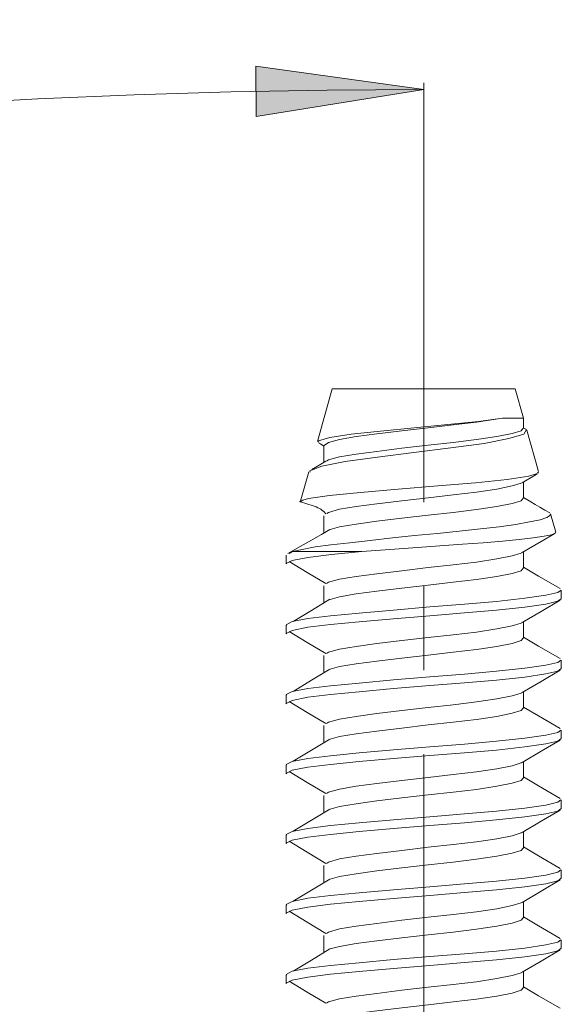
# Model space of a CAD drawing. Units: millimetres. Extents: x 0 to 566, y 0 to 235.
# Drawn here: x 190 to 198, y 80 to 95 of the extents above; entities that cross this region are included whole.
import ezdxf

# ---------------------------------------------------------------- set-up
doc = ezdxf.new("R2010")
doc.units = ezdxf.units.MM
doc.header["$MEASUREMENT"] = 0
doc.linetypes.add('AI-Linetype-28', pattern=[10.16, 6.35, -1.27, 1.27, -1.27])
doc.layers.add('Francais', color=7, linetype='Continuous', lineweight=0)

msp = doc.modelspace()

# ---------------------------------------------------------------- hatches: boundary and pattern name
at = {"layer": 'Francais', "transparency": 33554687}
h = msp.add_hatch(color=7, dxfattribs=at)
h.dxf.hatch_style = 2
edge = h.paths.add_edge_path()
edge.add_spline(control_points=[(171.542, 52.566), (171.542, 52.566), (174.082, 52.947), (174.082, 52.947), (174.082, 52.947), (174.082, 52.185), (174.082, 52.185)], knot_values=[0, 0, 0, 0, 1, 1, 1, 2, 2, 2, 2], degree=3, periodic=0)
edge.add_line((174.082, 52.185), (171.542, 52.566))
edge = h.paths.add_edge_path()
edge.add_spline(control_points=[(195.994, 52.566), (195.994, 52.566), (193.454, 52.185), (193.454, 52.185), (193.454, 52.185), (193.454, 52.947), (193.454, 52.947)], knot_values=[0, 0, 0, 0, 1, 1, 1, 2, 2, 2, 2], degree=3, periodic=0)
edge.add_line((193.454, 52.947), (195.994, 52.566))
edge = h.paths.add_edge_path()
edge.add_spline(control_points=[(195.994, 94.296), (195.994, 94.296), (193.458, 93.889), (193.458, 93.889), (193.458, 93.889), (193.451, 94.651), (193.451, 94.651)], knot_values=[0, 0, 0, 0, 1, 1, 1, 2, 2, 2, 2], degree=3, periodic=0)
edge.add_line((193.451, 94.651), (195.994, 94.296))
edge = h.paths.add_edge_path()
edge.add_spline(control_points=[(164.61, 90.164), (164.61, 90.164), (166.975, 91.165), (166.975, 91.165), (166.975, 91.165), (167.164, 90.427), (167.164, 90.427)], knot_values=[0, 0, 0, 0, 1, 1, 1, 2, 2, 2, 2], degree=3, periodic=0)
edge.add_line((167.164, 90.427), (164.61, 90.164))

# ---------------------------------------------------------------- linework, layer by layer
at = {"layer": 'Francais', "color": 7, "linetype": 'AI-Linetype-28', "lineweight": 5}
msp.add_line((195.994, 57.569), (195.994, 115.075), dxfattribs=at)
at = {"layer": 'Francais', "color": 7, "lineweight": 5}
for points, knots in [([(195.994, 94.296), (195.994, 94.296), (193.458, 93.889), (193.458, 93.889), (193.458, 93.889), (193.451, 94.651), (193.451, 94.651), (193.451, 94.651), (195.994, 94.296), (195.994, 94.296)], [0, 0, 0, 0, 1, 1, 1, 2, 2, 2, 3, 3, 3, 3]), ([(195.994, 94.296), (195.994, 94.296), (194.534, 94.287), (194.534, 94.287), (194.534, 94.287), (193.073, 94.261), (193.073, 94.261), (193.073, 94.261), (191.613, 94.217), (191.613, 94.217), (191.613, 94.217), (190.153, 94.155), (190.153, 94.155), (190.153, 94.155), (188.695, 94.076), (188.695, 94.076), (188.695, 94.076), (187.237, 93.98), (187.237, 93.98), (187.237, 93.98), (185.781, 93.865), (185.781, 93.865), (185.781, 93.865), (184.326, 93.733), (184.326, 93.733)], [0, 0, 0, 0, 1, 1, 1, 2, 2, 2, 3, 3, 3, 4, 4, 4, 5, 5, 5, 6, 6, 6, 7, 7, 7, 8, 8, 8, 8])]:
    msp.add_open_spline(points, degree=3, knots=knots, dxfattribs=at)
at = {"layer": 'Francais'}
msp.add_open_spline([(195.994, 94.296), (195.994, 94.296), (193.458, 93.889), (193.458, 93.889), (193.458, 93.889), (193.451, 94.651), (193.451, 94.651)], degree=3, knots=[0, 0, 0, 0, 1, 1, 1, 2, 2, 2, 2], dxfattribs=at)
at = {"layer": 'Francais', "color": 7, "lineweight": 9}
for points in [[(194.61, 89.766), (194.61, 89.766), (194.384, 88.968), (194.384, 88.968)], [(197.504, 89.323), (197.504, 89.323), (197.378, 89.766), (197.378, 89.766)], [(197.504, 89.167), (197.504, 89.167), (197.504, 89.323), (197.504, 89.323)], [(197.734, 88.513), (197.734, 88.513), (197.556, 89.141), (197.556, 89.141)], [(194.484, 88.903), (194.484, 88.903), (194.484, 88.654), (194.484, 88.654)], [(194.254, 88.51), (194.254, 88.51), (194.124, 88.053), (194.124, 88.053)], [(197.714, 88.507), (197.714, 88.507), (197.73, 88.491), (197.73, 88.491)], [(197.504, 88.109), (197.504, 88.109), (197.504, 88.358), (197.504, 88.358)], [(194.484, 87.844), (194.484, 87.844), (194.484, 87.58), (194.484, 87.58)], [(197.993, 87.599), (197.993, 87.599), (197.915, 87.873), (197.915, 87.873)], [(193.911, 87.249), (193.911, 87.249), (193.911, 87.117), (193.911, 87.117)], [(193.957, 87.276), (193.957, 87.276), (194.01, 87.302), (194.01, 87.302)], [(197.504, 87.051), (197.504, 87.051), (197.504, 87.3), (197.504, 87.3)], [(194.484, 86.786), (194.484, 86.786), (194.484, 86.527), (194.484, 86.527)], [(198.077, 86.587), (198.077, 86.587), (198.077, 86.719), (198.077, 86.719)], [(193.911, 86.191), (193.911, 86.191), (193.911, 86.058), (193.911, 86.058)], [(197.504, 85.992), (197.504, 85.992), (197.504, 86.241), (197.504, 86.241)], [(194.484, 85.728), (194.484, 85.728), (194.484, 85.469), (194.484, 85.469)], [(198.077, 85.529), (198.077, 85.529), (198.077, 85.661), (198.077, 85.661)], [(193.911, 85.132), (193.911, 85.132), (193.911, 85), (193.911, 85)], [(197.504, 84.934), (197.504, 84.934), (197.504, 85.183), (197.504, 85.183)], [(194.484, 84.669), (194.484, 84.669), (194.484, 84.411), (194.484, 84.411)], [(198.077, 84.471), (198.077, 84.471), (198.077, 84.603), (198.077, 84.603)], [(193.911, 84.074), (193.911, 84.074), (193.911, 83.942), (193.911, 83.942)], [(197.504, 83.876), (197.504, 83.876), (197.504, 84.125), (197.504, 84.125)], [(194.484, 83.611), (194.484, 83.611), (194.484, 83.352), (194.484, 83.352)], [(198.077, 83.412), (198.077, 83.412), (198.077, 83.545), (198.077, 83.545)], [(193.911, 83.016), (193.911, 83.016), (193.911, 82.883), (193.911, 82.883)], [(197.504, 82.817), (197.504, 82.817), (197.504, 83.066), (197.504, 83.066)], [(194.484, 82.553), (194.484, 82.553), (194.484, 82.294), (194.484, 82.294)], [(198.077, 82.354), (198.077, 82.354), (198.077, 82.486), (198.077, 82.486)], [(193.911, 81.957), (193.911, 81.957), (193.911, 81.825), (193.911, 81.825)], [(197.504, 81.759), (197.504, 81.759), (197.504, 82.008), (197.504, 82.008)], [(194.484, 81.494), (194.484, 81.494), (194.484, 81.236), (194.484, 81.236)], [(198.077, 81.296), (198.077, 81.296), (198.077, 81.428), (198.077, 81.428)], [(197.504, 80.701), (197.504, 80.701), (197.504, 80.95), (197.504, 80.95)], [(193.911, 80.899), (193.911, 80.899), (193.911, 80.767), (193.911, 80.767)]]:
    msp.add_open_spline(points, degree=3, dxfattribs=at)
for points, knots in [([(197.378, 89.766), (197.378, 89.766), (197.375, 89.766), (197.375, 89.766), (197.375, 89.766), (197.328, 89.766), (197.328, 89.766), (197.328, 89.766), (197.225, 89.766), (197.225, 89.766), (197.225, 89.766), (197.073, 89.766), (197.073, 89.766), (197.073, 89.766), (196.876, 89.766), (196.876, 89.766), (196.876, 89.766), (196.643, 89.766), (196.643, 89.766), (196.643, 89.766), (196.383, 89.766), (196.383, 89.766), (196.383, 89.766), (196.107, 89.766), (196.107, 89.766), (196.107, 89.766), (195.827, 89.766), (195.827, 89.766), (195.827, 89.766), (195.554, 89.766), (195.554, 89.766), (195.554, 89.766), (195.299, 89.766), (195.299, 89.766), (195.299, 89.766), (195.072, 89.766), (195.072, 89.766), (195.072, 89.766), (194.883, 89.766), (194.883, 89.766), (194.883, 89.766), (194.739, 89.766), (194.739, 89.766), (194.739, 89.766), (194.647, 89.766), (194.647, 89.766), (194.647, 89.766), (194.611, 89.766), (194.611, 89.766), (194.611, 89.766), (194.61, 89.766), (194.61, 89.766)], [0, 0, 0, 0, 1, 1, 1, 2, 2, 2, 3, 3, 3, 4, 4, 4, 5, 5, 5, 6, 6, 6, 7, 7, 7, 8, 8, 8, 9, 9, 9, 10, 10, 10, 11, 11, 11, 12, 12, 12, 13, 13, 13, 14, 14, 14, 15, 15, 15, 16, 16, 16, 17, 17, 17, 17]), ([(197.188, 89.323), (197.188, 89.323), (196.822, 89.272), (196.822, 89.272), (196.822, 89.272), (196.358, 89.226), (196.358, 89.226), (196.358, 89.226), (195.849, 89.178), (195.849, 89.178), (195.849, 89.178), (195.338, 89.126), (195.338, 89.126), (195.338, 89.126), (194.898, 89.079), (194.898, 89.079), (194.898, 89.079), (194.575, 89.032), (194.575, 89.032), (194.575, 89.032), (194.401, 88.981), (194.401, 88.981), (194.401, 88.981), (194.406, 88.961), (194.406, 88.961)], [0, 0, 0, 0, 1, 1, 1, 2, 2, 2, 3, 3, 3, 4, 4, 4, 5, 5, 5, 6, 6, 6, 7, 7, 7, 8, 8, 8, 8]), ([(194.492, 88.901), (194.492, 88.901), (194.485, 88.908), (194.485, 88.908), (194.485, 88.908), (194.552, 88.955), (194.552, 88.955), (194.552, 88.955), (194.721, 89.001), (194.721, 89.001), (194.721, 89.001), (194.969, 89.043), (194.969, 89.043), (194.969, 89.043), (195.285, 89.084), (195.285, 89.084), (195.285, 89.084), (195.661, 89.131), (195.661, 89.131), (195.661, 89.131), (196.061, 89.178), (196.061, 89.178), (196.061, 89.178), (196.442, 89.219), (196.442, 89.219), (196.442, 89.219), (196.794, 89.261), (196.794, 89.261), (196.794, 89.261), (197.188, 89.323), (197.188, 89.323)], [0, 0, 0, 0, 1, 1, 1, 2, 2, 2, 3, 3, 3, 4, 4, 4, 5, 5, 5, 6, 6, 6, 7, 7, 7, 8, 8, 8, 9, 9, 9, 10, 10, 10, 10]), ([(197.504, 89.323), (197.504, 89.323), (197.503, 89.323), (197.503, 89.323), (197.503, 89.323), (197.486, 89.323), (197.486, 89.323), (197.486, 89.323), (197.444, 89.323), (197.444, 89.323), (197.444, 89.323), (197.381, 89.323), (197.381, 89.323), (197.381, 89.323), (197.295, 89.323), (197.295, 89.323), (197.295, 89.323), (197.188, 89.323), (197.188, 89.323)], [0, 0, 0, 0, 1, 1, 1, 2, 2, 2, 3, 3, 3, 4, 4, 4, 5, 5, 5, 6, 6, 6, 6]), ([(194.274, 88.505), (194.274, 88.505), (194.269, 88.527), (194.269, 88.527), (194.269, 88.527), (194.45, 88.598), (194.45, 88.598), (194.45, 88.598), (194.805, 88.666), (194.805, 88.666), (194.805, 88.666), (195.295, 88.734), (195.295, 88.734), (195.295, 88.734), (195.844, 88.805), (195.844, 88.805), (195.844, 88.805), (196.404, 88.873), (196.404, 88.873), (196.404, 88.873), (196.908, 88.941), (196.908, 88.941), (196.908, 88.941), (197.285, 89.012), (197.285, 89.012), (197.285, 89.012), (197.508, 89.082), (197.508, 89.082), (197.508, 89.082), (197.551, 89.149), (197.551, 89.149), (197.551, 89.149), (197.5, 89.177), (197.5, 89.177)], [0, 0, 0, 0, 1, 1, 1, 2, 2, 2, 3, 3, 3, 4, 4, 4, 5, 5, 5, 6, 6, 6, 7, 7, 7, 8, 8, 8, 9, 9, 9, 10, 10, 10, 11, 11, 11, 11]), ([(194.524, 88.671), (194.524, 88.671), (194.552, 88.69), (194.552, 88.69), (194.552, 88.69), (194.721, 88.737), (194.721, 88.737), (194.721, 88.737), (194.969, 88.778), (194.969, 88.778), (194.969, 88.778), (195.285, 88.82), (195.285, 88.82), (195.285, 88.82), (195.661, 88.866), (195.661, 88.866), (195.661, 88.866), (196.061, 88.913), (196.061, 88.913), (196.061, 88.913), (196.442, 88.955), (196.442, 88.955), (196.442, 88.955), (196.794, 88.997), (196.794, 88.997), (196.794, 88.997), (197.103, 89.043), (197.103, 89.043), (197.103, 89.043), (197.334, 89.089), (197.334, 89.089), (197.334, 89.089), (197.467, 89.131), (197.467, 89.131), (197.467, 89.131), (197.494, 89.167), (197.494, 89.167)], [0, 0, 0, 0, 1, 1, 1, 2, 2, 2, 3, 3, 3, 4, 4, 4, 5, 5, 5, 6, 6, 6, 7, 7, 7, 8, 8, 8, 9, 9, 9, 10, 10, 10, 11, 11, 11, 12, 12, 12, 12]), ([(194.4, 88.95), (194.4, 88.95), (194.429, 88.933), (194.429, 88.933), (194.429, 88.933), (194.484, 88.9), (194.484, 88.9)], [0, 0, 0, 0, 1, 1, 1, 2, 2, 2, 2]), ([(194.511, 88.671), (194.511, 88.671), (194.388, 88.598), (194.388, 88.598), (194.388, 88.598), (194.299, 88.546), (194.299, 88.546)], [0, 0, 0, 0, 1, 1, 1, 2, 2, 2, 2]), ([(197.71, 88.485), (197.71, 88.485), (197.583, 88.445), (197.583, 88.445), (197.583, 88.445), (197.255, 88.395), (197.255, 88.395), (197.255, 88.395), (196.779, 88.345), (196.779, 88.345), (196.779, 88.345), (196.21, 88.299), (196.21, 88.299), (196.21, 88.299), (195.607, 88.25), (195.607, 88.25), (195.607, 88.25), (195.035, 88.199), (195.035, 88.199), (195.035, 88.199), (194.567, 88.153), (194.567, 88.153), (194.567, 88.153), (194.251, 88.104), (194.251, 88.104), (194.251, 88.104), (194.163, 88.079), (194.163, 88.079), (194.163, 88.079), (194.125, 88.054), (194.125, 88.054), (194.125, 88.054), (194.126, 88.053), (194.126, 88.053)], [0, 0, 0, 0, 1, 1, 1, 2, 2, 2, 3, 3, 3, 4, 4, 4, 5, 5, 5, 6, 6, 6, 7, 7, 7, 8, 8, 8, 9, 9, 9, 10, 10, 10, 11, 11, 11, 11]), ([(197.482, 88.345), (197.482, 88.345), (197.669, 88.455), (197.669, 88.455), (197.669, 88.455), (197.713, 88.48), (197.713, 88.48)], [0, 0, 0, 0, 1, 1, 1, 2, 2, 2, 2]), ([(194.528, 87.88), (194.528, 87.88), (194.552, 87.896), (194.552, 87.896), (194.552, 87.896), (194.721, 87.943), (194.721, 87.943), (194.721, 87.943), (194.969, 87.984), (194.969, 87.984), (194.969, 87.984), (195.285, 88.026), (195.285, 88.026), (195.285, 88.026), (195.661, 88.073), (195.661, 88.073), (195.661, 88.073), (196.061, 88.119), (196.061, 88.119), (196.061, 88.119), (196.442, 88.161), (196.442, 88.161), (196.442, 88.161), (196.794, 88.203), (196.794, 88.203), (196.794, 88.203), (197.103, 88.249), (197.103, 88.249), (197.103, 88.249), (197.334, 88.296), (197.334, 88.296), (197.334, 88.296), (197.467, 88.337), (197.467, 88.337), (197.467, 88.337), (197.471, 88.346), (197.471, 88.346)], [0, 0, 0, 0, 1, 1, 1, 2, 2, 2, 3, 3, 3, 4, 4, 4, 5, 5, 5, 6, 6, 6, 7, 7, 7, 8, 8, 8, 9, 9, 9, 10, 10, 10, 11, 11, 11, 12, 12, 12, 12]), ([(194.577, 87.638), (194.577, 87.638), (194.721, 87.678), (194.721, 87.678), (194.721, 87.678), (194.969, 87.72), (194.969, 87.72), (194.969, 87.72), (195.285, 87.761), (195.285, 87.761), (195.285, 87.761), (195.661, 87.808), (195.661, 87.808), (195.661, 87.808), (196.061, 87.855), (196.061, 87.855), (196.061, 87.855), (196.442, 87.896), (196.442, 87.896), (196.442, 87.896), (196.794, 87.938), (196.794, 87.938), (196.794, 87.938), (197.103, 87.984), (197.103, 87.984), (197.103, 87.984), (197.334, 88.031), (197.334, 88.031), (197.334, 88.031), (197.467, 88.073), (197.467, 88.073), (197.467, 88.073), (197.502, 88.109), (197.502, 88.109)], [0, 0, 0, 0, 1, 1, 1, 2, 2, 2, 3, 3, 3, 4, 4, 4, 5, 5, 5, 6, 6, 6, 7, 7, 7, 8, 8, 8, 9, 9, 9, 10, 10, 10, 11, 11, 11, 11]), ([(197.904, 87.888), (197.904, 87.888), (197.902, 87.889), (197.902, 87.889), (197.902, 87.889), (197.826, 87.932), (197.826, 87.932), (197.826, 87.932), (197.752, 87.974), (197.752, 87.974), (197.752, 87.974), (197.682, 88.016), (197.682, 88.016), (197.682, 88.016), (197.614, 88.057), (197.614, 88.057), (197.614, 88.057), (197.504, 88.124), (197.504, 88.124)], [0, 0, 0, 0, 1, 1, 1, 2, 2, 2, 3, 3, 3, 4, 4, 4, 5, 5, 5, 6, 6, 6, 6]), ([(194.113, 88.059), (194.113, 88.059), (194.242, 88.021), (194.242, 88.021), (194.242, 88.021), (194.306, 88.001), (194.306, 88.001), (194.306, 88.001), (194.364, 87.979), (194.364, 87.979), (194.364, 87.979), (194.39, 87.967), (194.39, 87.967), (194.39, 87.967), (194.414, 87.955), (194.414, 87.955), (194.414, 87.955), (194.435, 87.943), (194.435, 87.943), (194.435, 87.943), (194.454, 87.93), (194.454, 87.93), (194.454, 87.93), (194.486, 87.904), (194.486, 87.904), (194.486, 87.904), (194.511, 87.876), (194.511, 87.876)], [0, 0, 0, 0, 1, 1, 1, 2, 2, 2, 3, 3, 3, 4, 4, 4, 5, 5, 5, 6, 6, 6, 7, 7, 7, 8, 8, 8, 9, 9, 9, 9]), ([(194.01, 87.302), (194.01, 87.302), (194.152, 87.337), (194.152, 87.337), (194.152, 87.337), (194.351, 87.373), (194.351, 87.373), (194.351, 87.373), (194.59, 87.405), (194.59, 87.405), (194.59, 87.405), (194.877, 87.438), (194.877, 87.438), (194.877, 87.438), (195.183, 87.472), (195.183, 87.472), (195.183, 87.472), (195.52, 87.509), (195.52, 87.509), (195.52, 87.509), (195.856, 87.544), (195.856, 87.544), (195.856, 87.544), (196.202, 87.579), (196.202, 87.579), (196.202, 87.579), (196.533, 87.612), (196.533, 87.612), (196.533, 87.612), (196.855, 87.645), (196.855, 87.645), (196.855, 87.645), (197.137, 87.679), (197.137, 87.679), (197.137, 87.679), (197.391, 87.715), (197.391, 87.715), (197.391, 87.715), (197.594, 87.751), (197.594, 87.751), (197.594, 87.751), (197.755, 87.786), (197.755, 87.786), (197.755, 87.786), (197.86, 87.819), (197.86, 87.819), (197.86, 87.819), (197.912, 87.852), (197.912, 87.852), (197.912, 87.852), (197.909, 87.871), (197.909, 87.871)], [0, 0, 0, 0, 1, 1, 1, 2, 2, 2, 3, 3, 3, 4, 4, 4, 5, 5, 5, 6, 6, 6, 7, 7, 7, 8, 8, 8, 9, 9, 9, 10, 10, 10, 11, 11, 11, 12, 12, 12, 13, 13, 13, 14, 14, 14, 15, 15, 15, 16, 16, 16, 17, 17, 17, 17]), ([(194.572, 87.639), (194.572, 87.639), (194.447, 87.563), (194.447, 87.563), (194.447, 87.563), (194.297, 87.476), (194.297, 87.476), (194.297, 87.476), (194.124, 87.38), (194.124, 87.38), (194.124, 87.38), (193.935, 87.275), (193.935, 87.275)], [0, 0, 0, 0, 1, 1, 1, 2, 2, 2, 3, 3, 3, 4, 4, 4, 4]), ([(197.987, 87.597), (197.987, 87.597), (197.986, 87.582), (197.986, 87.582), (197.986, 87.582), (197.929, 87.559), (197.929, 87.559), (197.929, 87.559), (197.816, 87.536), (197.816, 87.536), (197.816, 87.536), (197.653, 87.511), (197.653, 87.511), (197.653, 87.511), (197.438, 87.486), (197.438, 87.486), (197.438, 87.486), (197.186, 87.461), (197.186, 87.461), (197.186, 87.461), (196.892, 87.436), (196.892, 87.436), (196.892, 87.436), (196.579, 87.413), (196.579, 87.413), (196.579, 87.413), (196.24, 87.39), (196.24, 87.39), (196.24, 87.39), (195.899, 87.366), (195.899, 87.366), (195.899, 87.366), (195.55, 87.34), (195.55, 87.34), (195.55, 87.34), (195.055, 87.302), (195.055, 87.302)], [0, 0, 0, 0, 1, 1, 1, 2, 2, 2, 3, 3, 3, 4, 4, 4, 5, 5, 5, 6, 6, 6, 7, 7, 7, 8, 8, 8, 9, 9, 9, 10, 10, 10, 11, 11, 11, 12, 12, 12, 12]), ([(197.482, 87.287), (197.482, 87.287), (197.771, 87.456), (197.771, 87.456), (197.771, 87.456), (197.98, 87.578), (197.98, 87.578)], [0, 0, 0, 0, 1, 1, 1, 2, 2, 2, 2]), ([(193.92, 87.117), (193.92, 87.117), (193.913, 87.122), (193.913, 87.122), (193.913, 87.122), (194.005, 87.169), (194.005, 87.169), (194.005, 87.169), (194.238, 87.215), (194.238, 87.215), (194.238, 87.215), (194.596, 87.258), (194.596, 87.258), (194.596, 87.258), (195.055, 87.302), (195.055, 87.302)], [0, 0, 0, 0, 1, 1, 1, 2, 2, 2, 3, 3, 3, 4, 4, 4, 5, 5, 5, 5]), ([(195.055, 87.302), (195.055, 87.302), (194.875, 87.302), (194.875, 87.302), (194.875, 87.302), (194.707, 87.302), (194.707, 87.302), (194.707, 87.302), (194.551, 87.302), (194.551, 87.302), (194.551, 87.302), (194.409, 87.302), (194.409, 87.302), (194.409, 87.302), (194.283, 87.302), (194.283, 87.302), (194.283, 87.302), (194.174, 87.302), (194.174, 87.302), (194.174, 87.302), (194.082, 87.302), (194.082, 87.302), (194.082, 87.302), (194.01, 87.302), (194.01, 87.302)], [0, 0, 0, 0, 1, 1, 1, 2, 2, 2, 3, 3, 3, 4, 4, 4, 5, 5, 5, 6, 6, 6, 7, 7, 7, 8, 8, 8, 8]), ([(194.524, 86.818), (194.524, 86.818), (194.552, 86.838), (194.552, 86.838), (194.552, 86.838), (194.721, 86.884), (194.721, 86.884), (194.721, 86.884), (194.969, 86.926), (194.969, 86.926), (194.969, 86.926), (195.285, 86.968), (195.285, 86.968), (195.285, 86.968), (195.661, 87.014), (195.661, 87.014), (195.661, 87.014), (196.061, 87.061), (196.061, 87.061), (196.061, 87.061), (196.442, 87.103), (196.442, 87.103), (196.442, 87.103), (196.794, 87.144), (196.794, 87.144), (196.794, 87.144), (197.103, 87.191), (197.103, 87.191), (197.103, 87.191), (197.334, 87.237), (197.334, 87.237), (197.334, 87.237), (197.467, 87.279), (197.467, 87.279), (197.467, 87.279), (197.474, 87.287), (197.474, 87.287)], [0, 0, 0, 0, 1, 1, 1, 2, 2, 2, 3, 3, 3, 4, 4, 4, 5, 5, 5, 6, 6, 6, 7, 7, 7, 8, 8, 8, 9, 9, 9, 10, 10, 10, 11, 11, 11, 12, 12, 12, 12]), ([(193.956, 87.152), (193.956, 87.152), (194.232, 86.985), (194.232, 86.985), (194.232, 86.985), (194.511, 86.818), (194.511, 86.818)], [0, 0, 0, 0, 1, 1, 1, 2, 2, 2, 2]), ([(194.577, 86.58), (194.577, 86.58), (194.721, 86.62), (194.721, 86.62), (194.721, 86.62), (194.969, 86.662), (194.969, 86.662), (194.969, 86.662), (195.285, 86.703), (195.285, 86.703), (195.285, 86.703), (195.661, 86.75), (195.661, 86.75), (195.661, 86.75), (196.061, 86.796), (196.061, 86.796), (196.061, 86.796), (196.442, 86.838), (196.442, 86.838), (196.442, 86.838), (196.794, 86.88), (196.794, 86.88), (196.794, 86.88), (197.103, 86.926), (197.103, 86.926), (197.103, 86.926), (197.334, 86.973), (197.334, 86.973), (197.334, 86.973), (197.467, 87.014), (197.467, 87.014), (197.467, 87.014), (197.498, 87.051), (197.498, 87.051)], [0, 0, 0, 0, 1, 1, 1, 2, 2, 2, 3, 3, 3, 4, 4, 4, 5, 5, 5, 6, 6, 6, 7, 7, 7, 8, 8, 8, 9, 9, 9, 10, 10, 10, 11, 11, 11, 11]), ([(198.059, 86.742), (198.059, 86.742), (197.734, 86.932), (197.734, 86.932), (197.734, 86.932), (197.504, 87.067), (197.504, 87.067)], [0, 0, 0, 0, 1, 1, 1, 2, 2, 2, 2]), ([(193.92, 86.191), (193.92, 86.191), (193.913, 86.196), (193.913, 86.196), (193.913, 86.196), (194.005, 86.243), (194.005, 86.243), (194.005, 86.243), (194.238, 86.289), (194.238, 86.289), (194.238, 86.289), (194.581, 86.331), (194.581, 86.331), (194.581, 86.331), (195.016, 86.373), (195.016, 86.373), (195.016, 86.373), (195.535, 86.419), (195.535, 86.419), (195.535, 86.419), (196.086, 86.465), (196.086, 86.465), (196.086, 86.465), (196.612, 86.507), (196.612, 86.507), (196.612, 86.507), (197.098, 86.549), (197.098, 86.549), (197.098, 86.549), (197.524, 86.596), (197.524, 86.596), (197.524, 86.596), (197.842, 86.642), (197.842, 86.642), (197.842, 86.642), (198.026, 86.684), (198.026, 86.684), (198.026, 86.684), (198.077, 86.718), (198.077, 86.718), (198.077, 86.718), (198.075, 86.719), (198.075, 86.719)], [0, 0, 0, 0, 1, 1, 1, 2, 2, 2, 3, 3, 3, 4, 4, 4, 5, 5, 5, 6, 6, 6, 7, 7, 7, 8, 8, 8, 9, 9, 9, 10, 10, 10, 11, 11, 11, 12, 12, 12, 13, 13, 13, 14, 14, 14, 14]), ([(193.92, 86.058), (193.92, 86.058), (193.913, 86.064), (193.913, 86.064), (193.913, 86.064), (194.005, 86.11), (194.005, 86.11), (194.005, 86.11), (194.238, 86.157), (194.238, 86.157), (194.238, 86.157), (194.581, 86.199), (194.581, 86.199), (194.581, 86.199), (195.016, 86.24), (195.016, 86.24), (195.016, 86.24), (195.535, 86.287), (195.535, 86.287), (195.535, 86.287), (196.086, 86.333), (196.086, 86.333), (196.086, 86.333), (196.612, 86.375), (196.612, 86.375), (196.612, 86.375), (197.098, 86.417), (197.098, 86.417), (197.098, 86.417), (197.524, 86.463), (197.524, 86.463), (197.524, 86.463), (197.842, 86.509), (197.842, 86.509), (197.842, 86.509), (198.026, 86.551), (198.026, 86.551), (198.026, 86.551), (198.077, 86.586), (198.077, 86.586), (198.077, 86.586), (198.076, 86.587), (198.076, 86.587)], [0, 0, 0, 0, 1, 1, 1, 2, 2, 2, 3, 3, 3, 4, 4, 4, 5, 5, 5, 6, 6, 6, 7, 7, 7, 8, 8, 8, 9, 9, 9, 10, 10, 10, 11, 11, 11, 12, 12, 12, 13, 13, 13, 14, 14, 14, 14]), ([(194.572, 86.581), (194.572, 86.581), (194.295, 86.413), (194.295, 86.413), (194.295, 86.413), (194.016, 86.246), (194.016, 86.246)], [0, 0, 0, 0, 1, 1, 1, 2, 2, 2, 2]), ([(197.482, 86.228), (197.482, 86.228), (197.771, 86.398), (197.771, 86.398), (197.771, 86.398), (198.061, 86.567), (198.061, 86.567)], [0, 0, 0, 0, 1, 1, 1, 2, 2, 2, 2]), ([(194.524, 85.76), (194.524, 85.76), (194.552, 85.78), (194.552, 85.78), (194.552, 85.78), (194.721, 85.826), (194.721, 85.826), (194.721, 85.826), (194.969, 85.868), (194.969, 85.868), (194.969, 85.868), (195.285, 85.91), (195.285, 85.91), (195.285, 85.91), (195.661, 85.956), (195.661, 85.956), (195.661, 85.956), (196.061, 86.003), (196.061, 86.003), (196.061, 86.003), (196.442, 86.044), (196.442, 86.044), (196.442, 86.044), (196.794, 86.086), (196.794, 86.086), (196.794, 86.086), (197.103, 86.132), (197.103, 86.132), (197.103, 86.132), (197.334, 86.179), (197.334, 86.179), (197.334, 86.179), (197.467, 86.221), (197.467, 86.221), (197.467, 86.221), (197.474, 86.229), (197.474, 86.229)], [0, 0, 0, 0, 1, 1, 1, 2, 2, 2, 3, 3, 3, 4, 4, 4, 5, 5, 5, 6, 6, 6, 7, 7, 7, 8, 8, 8, 9, 9, 9, 10, 10, 10, 11, 11, 11, 12, 12, 12, 12]), ([(193.956, 86.094), (193.956, 86.094), (194.232, 85.927), (194.232, 85.927), (194.232, 85.927), (194.511, 85.759), (194.511, 85.759)], [0, 0, 0, 0, 1, 1, 1, 2, 2, 2, 2]), ([(194.577, 85.522), (194.577, 85.522), (194.721, 85.562), (194.721, 85.562), (194.721, 85.562), (194.969, 85.603), (194.969, 85.603), (194.969, 85.603), (195.285, 85.645), (195.285, 85.645), (195.285, 85.645), (195.661, 85.691), (195.661, 85.691), (195.661, 85.691), (196.061, 85.738), (196.061, 85.738), (196.061, 85.738), (196.442, 85.78), (196.442, 85.78), (196.442, 85.78), (196.794, 85.822), (196.794, 85.822), (196.794, 85.822), (197.103, 85.868), (197.103, 85.868), (197.103, 85.868), (197.334, 85.914), (197.334, 85.914), (197.334, 85.914), (197.467, 85.956), (197.467, 85.956), (197.467, 85.956), (197.498, 85.992), (197.498, 85.992)], [0, 0, 0, 0, 1, 1, 1, 2, 2, 2, 3, 3, 3, 4, 4, 4, 5, 5, 5, 6, 6, 6, 7, 7, 7, 8, 8, 8, 9, 9, 9, 10, 10, 10, 11, 11, 11, 11]), ([(198.059, 85.684), (198.059, 85.684), (197.734, 85.874), (197.734, 85.874), (197.734, 85.874), (197.504, 86.009), (197.504, 86.009)], [0, 0, 0, 0, 1, 1, 1, 2, 2, 2, 2]), ([(193.92, 85.132), (193.92, 85.132), (193.913, 85.138), (193.913, 85.138), (193.913, 85.138), (194.005, 85.184), (194.005, 85.184), (194.005, 85.184), (194.238, 85.231), (194.238, 85.231), (194.238, 85.231), (194.581, 85.273), (194.581, 85.273), (194.581, 85.273), (195.016, 85.314), (195.016, 85.314), (195.016, 85.314), (195.535, 85.361), (195.535, 85.361), (195.535, 85.361), (196.086, 85.407), (196.086, 85.407), (196.086, 85.407), (196.612, 85.449), (196.612, 85.449), (196.612, 85.449), (197.098, 85.491), (197.098, 85.491), (197.098, 85.491), (197.524, 85.537), (197.524, 85.537), (197.524, 85.537), (197.842, 85.583), (197.842, 85.583), (197.842, 85.583), (198.026, 85.625), (198.026, 85.625), (198.026, 85.625), (198.071, 85.661), (198.071, 85.661)], [0, 0, 0, 0, 1, 1, 1, 2, 2, 2, 3, 3, 3, 4, 4, 4, 5, 5, 5, 6, 6, 6, 7, 7, 7, 8, 8, 8, 9, 9, 9, 10, 10, 10, 11, 11, 11, 12, 12, 12, 13, 13, 13, 13]), ([(193.92, 85), (193.92, 85), (193.913, 85.006), (193.913, 85.006), (193.913, 85.006), (194.005, 85.052), (194.005, 85.052), (194.005, 85.052), (194.238, 85.098), (194.238, 85.098), (194.238, 85.098), (194.581, 85.14), (194.581, 85.14), (194.581, 85.14), (195.016, 85.182), (195.016, 85.182), (195.016, 85.182), (195.535, 85.229), (195.535, 85.229), (195.535, 85.229), (196.086, 85.275), (196.086, 85.275), (196.086, 85.275), (196.612, 85.317), (196.612, 85.317), (196.612, 85.317), (197.098, 85.358), (197.098, 85.358), (197.098, 85.358), (197.524, 85.405), (197.524, 85.405), (197.524, 85.405), (197.842, 85.451), (197.842, 85.451), (197.842, 85.451), (198.026, 85.493), (198.026, 85.493), (198.026, 85.493), (198.07, 85.529), (198.07, 85.529)], [0, 0, 0, 0, 1, 1, 1, 2, 2, 2, 3, 3, 3, 4, 4, 4, 5, 5, 5, 6, 6, 6, 7, 7, 7, 8, 8, 8, 9, 9, 9, 10, 10, 10, 11, 11, 11, 12, 12, 12, 13, 13, 13, 13]), ([(194.572, 85.522), (194.572, 85.522), (194.295, 85.355), (194.295, 85.355), (194.295, 85.355), (194.016, 85.187), (194.016, 85.187)], [0, 0, 0, 0, 1, 1, 1, 2, 2, 2, 2]), ([(197.482, 85.17), (197.482, 85.17), (197.771, 85.339), (197.771, 85.339), (197.771, 85.339), (198.061, 85.509), (198.061, 85.509)], [0, 0, 0, 0, 1, 1, 1, 2, 2, 2, 2]), ([(194.524, 84.701), (194.524, 84.701), (194.552, 84.721), (194.552, 84.721), (194.552, 84.721), (194.721, 84.768), (194.721, 84.768), (194.721, 84.768), (194.969, 84.809), (194.969, 84.809), (194.969, 84.809), (195.285, 84.851), (195.285, 84.851), (195.285, 84.851), (195.661, 84.898), (195.661, 84.898), (195.661, 84.898), (196.061, 84.944), (196.061, 84.944), (196.061, 84.944), (196.442, 84.986), (196.442, 84.986), (196.442, 84.986), (196.794, 85.027), (196.794, 85.027), (196.794, 85.027), (197.103, 85.074), (197.103, 85.074), (197.103, 85.074), (197.334, 85.121), (197.334, 85.121), (197.334, 85.121), (197.467, 85.162), (197.467, 85.162), (197.467, 85.162), (197.474, 85.171), (197.474, 85.171)], [0, 0, 0, 0, 1, 1, 1, 2, 2, 2, 3, 3, 3, 4, 4, 4, 5, 5, 5, 6, 6, 6, 7, 7, 7, 8, 8, 8, 9, 9, 9, 10, 10, 10, 11, 11, 11, 12, 12, 12, 12]), ([(193.956, 85.035), (193.956, 85.035), (194.232, 84.868), (194.232, 84.868), (194.232, 84.868), (194.511, 84.701), (194.511, 84.701)], [0, 0, 0, 0, 1, 1, 1, 2, 2, 2, 2]), ([(194.577, 84.464), (194.577, 84.464), (194.721, 84.503), (194.721, 84.503), (194.721, 84.503), (194.969, 84.545), (194.969, 84.545), (194.969, 84.545), (195.285, 84.587), (195.285, 84.587), (195.285, 84.587), (195.661, 84.633), (195.661, 84.633), (195.661, 84.633), (196.061, 84.68), (196.061, 84.68), (196.061, 84.68), (196.442, 84.721), (196.442, 84.721), (196.442, 84.721), (196.794, 84.763), (196.794, 84.763), (196.794, 84.763), (197.103, 84.809), (197.103, 84.809), (197.103, 84.809), (197.334, 84.856), (197.334, 84.856), (197.334, 84.856), (197.467, 84.898), (197.467, 84.898), (197.467, 84.898), (197.498, 84.934), (197.498, 84.934)], [0, 0, 0, 0, 1, 1, 1, 2, 2, 2, 3, 3, 3, 4, 4, 4, 5, 5, 5, 6, 6, 6, 7, 7, 7, 8, 8, 8, 9, 9, 9, 10, 10, 10, 11, 11, 11, 11]), ([(198.059, 84.625), (198.059, 84.625), (197.734, 84.815), (197.734, 84.815), (197.734, 84.815), (197.504, 84.95), (197.504, 84.95)], [0, 0, 0, 0, 1, 1, 1, 2, 2, 2, 2]), ([(193.92, 84.074), (193.92, 84.074), (193.913, 84.08), (193.913, 84.08), (193.913, 84.08), (194.005, 84.126), (194.005, 84.126), (194.005, 84.126), (194.238, 84.172), (194.238, 84.172), (194.238, 84.172), (194.581, 84.214), (194.581, 84.214), (194.581, 84.214), (195.016, 84.256), (195.016, 84.256), (195.016, 84.256), (195.535, 84.303), (195.535, 84.303), (195.535, 84.303), (196.086, 84.349), (196.086, 84.349), (196.086, 84.349), (196.612, 84.391), (196.612, 84.391), (196.612, 84.391), (197.098, 84.432), (197.098, 84.432), (197.098, 84.432), (197.524, 84.479), (197.524, 84.479), (197.524, 84.479), (197.842, 84.525), (197.842, 84.525), (197.842, 84.525), (198.026, 84.567), (198.026, 84.567), (198.026, 84.567), (198.069, 84.603), (198.069, 84.603)], [0, 0, 0, 0, 1, 1, 1, 2, 2, 2, 3, 3, 3, 4, 4, 4, 5, 5, 5, 6, 6, 6, 7, 7, 7, 8, 8, 8, 9, 9, 9, 10, 10, 10, 11, 11, 11, 12, 12, 12, 13, 13, 13, 13]), ([(193.92, 83.942), (193.92, 83.942), (193.913, 83.947), (193.913, 83.947), (193.913, 83.947), (194.005, 83.994), (194.005, 83.994), (194.005, 83.994), (194.238, 84.04), (194.238, 84.04), (194.238, 84.04), (194.581, 84.082), (194.581, 84.082), (194.581, 84.082), (195.016, 84.124), (195.016, 84.124), (195.016, 84.124), (195.535, 84.17), (195.535, 84.17), (195.535, 84.17), (196.086, 84.216), (196.086, 84.216), (196.086, 84.216), (196.612, 84.258), (196.612, 84.258), (196.612, 84.258), (197.098, 84.3), (197.098, 84.3), (197.098, 84.3), (197.524, 84.347), (197.524, 84.347), (197.524, 84.347), (197.842, 84.393), (197.842, 84.393), (197.842, 84.393), (198.026, 84.435), (198.026, 84.435), (198.026, 84.435), (198.069, 84.471), (198.069, 84.471)], [0, 0, 0, 0, 1, 1, 1, 2, 2, 2, 3, 3, 3, 4, 4, 4, 5, 5, 5, 6, 6, 6, 7, 7, 7, 8, 8, 8, 9, 9, 9, 10, 10, 10, 11, 11, 11, 12, 12, 12, 13, 13, 13, 13]), ([(194.572, 84.464), (194.572, 84.464), (194.295, 84.297), (194.295, 84.297), (194.295, 84.297), (194.016, 84.129), (194.016, 84.129)], [0, 0, 0, 0, 1, 1, 1, 2, 2, 2, 2]), ([(197.482, 84.112), (197.482, 84.112), (197.771, 84.281), (197.771, 84.281), (197.771, 84.281), (198.061, 84.45), (198.061, 84.45)], [0, 0, 0, 0, 1, 1, 1, 2, 2, 2, 2]), ([(194.524, 83.643), (194.524, 83.643), (194.552, 83.663), (194.552, 83.663), (194.552, 83.663), (194.721, 83.709), (194.721, 83.709), (194.721, 83.709), (194.969, 83.751), (194.969, 83.751), (194.969, 83.751), (195.285, 83.793), (195.285, 83.793), (195.285, 83.793), (195.661, 83.839), (195.661, 83.839), (195.661, 83.839), (196.061, 83.886), (196.061, 83.886), (196.061, 83.886), (196.442, 83.928), (196.442, 83.928), (196.442, 83.928), (196.794, 83.969), (196.794, 83.969), (196.794, 83.969), (197.103, 84.016), (197.103, 84.016), (197.103, 84.016), (197.334, 84.062), (197.334, 84.062), (197.334, 84.062), (197.467, 84.104), (197.467, 84.104), (197.467, 84.104), (197.474, 84.112), (197.474, 84.112)], [0, 0, 0, 0, 1, 1, 1, 2, 2, 2, 3, 3, 3, 4, 4, 4, 5, 5, 5, 6, 6, 6, 7, 7, 7, 8, 8, 8, 9, 9, 9, 10, 10, 10, 11, 11, 11, 12, 12, 12, 12]), ([(193.956, 83.977), (193.956, 83.977), (194.232, 83.81), (194.232, 83.81), (194.232, 83.81), (194.511, 83.643), (194.511, 83.643)], [0, 0, 0, 0, 1, 1, 1, 2, 2, 2, 2]), ([(198.059, 83.567), (198.059, 83.567), (197.734, 83.757), (197.734, 83.757), (197.734, 83.757), (197.504, 83.892), (197.504, 83.892)], [0, 0, 0, 0, 1, 1, 1, 2, 2, 2, 2]), ([(194.577, 83.405), (194.577, 83.405), (194.721, 83.445), (194.721, 83.445), (194.721, 83.445), (194.969, 83.487), (194.969, 83.487), (194.969, 83.487), (195.285, 83.529), (195.285, 83.529), (195.285, 83.529), (195.661, 83.575), (195.661, 83.575), (195.661, 83.575), (196.061, 83.621), (196.061, 83.621), (196.061, 83.621), (196.442, 83.663), (196.442, 83.663), (196.442, 83.663), (196.794, 83.705), (196.794, 83.705), (196.794, 83.705), (197.103, 83.751), (197.103, 83.751), (197.103, 83.751), (197.334, 83.798), (197.334, 83.798), (197.334, 83.798), (197.467, 83.839), (197.467, 83.839), (197.467, 83.839), (197.498, 83.876), (197.498, 83.876)], [0, 0, 0, 0, 1, 1, 1, 2, 2, 2, 3, 3, 3, 4, 4, 4, 5, 5, 5, 6, 6, 6, 7, 7, 7, 8, 8, 8, 9, 9, 9, 10, 10, 10, 11, 11, 11, 11]), ([(193.92, 83.016), (193.92, 83.016), (193.913, 83.021), (193.913, 83.021), (193.913, 83.021), (194.005, 83.068), (194.005, 83.068), (194.005, 83.068), (194.238, 83.114), (194.238, 83.114), (194.238, 83.114), (194.581, 83.156), (194.581, 83.156), (194.581, 83.156), (195.016, 83.198), (195.016, 83.198), (195.016, 83.198), (195.535, 83.244), (195.535, 83.244), (195.535, 83.244), (196.086, 83.29), (196.086, 83.29), (196.086, 83.29), (196.612, 83.332), (196.612, 83.332), (196.612, 83.332), (197.098, 83.374), (197.098, 83.374), (197.098, 83.374), (197.524, 83.421), (197.524, 83.421), (197.524, 83.421), (197.842, 83.467), (197.842, 83.467), (197.842, 83.467), (198.026, 83.509), (198.026, 83.509), (198.026, 83.509), (198.069, 83.545), (198.069, 83.545)], [0, 0, 0, 0, 1, 1, 1, 2, 2, 2, 3, 3, 3, 4, 4, 4, 5, 5, 5, 6, 6, 6, 7, 7, 7, 8, 8, 8, 9, 9, 9, 10, 10, 10, 11, 11, 11, 12, 12, 12, 13, 13, 13, 13]), ([(193.92, 82.883), (193.92, 82.883), (193.913, 82.889), (193.913, 82.889), (193.913, 82.889), (194.005, 82.935), (194.005, 82.935), (194.005, 82.935), (194.238, 82.982), (194.238, 82.982), (194.238, 82.982), (194.581, 83.024), (194.581, 83.024), (194.581, 83.024), (195.016, 83.065), (195.016, 83.065), (195.016, 83.065), (195.535, 83.112), (195.535, 83.112), (195.535, 83.112), (196.086, 83.158), (196.086, 83.158), (196.086, 83.158), (196.612, 83.2), (196.612, 83.2), (196.612, 83.2), (197.098, 83.242), (197.098, 83.242), (197.098, 83.242), (197.524, 83.288), (197.524, 83.288), (197.524, 83.288), (197.842, 83.334), (197.842, 83.334), (197.842, 83.334), (198.026, 83.376), (198.026, 83.376), (198.026, 83.376), (198.069, 83.412), (198.069, 83.412)], [0, 0, 0, 0, 1, 1, 1, 2, 2, 2, 3, 3, 3, 4, 4, 4, 5, 5, 5, 6, 6, 6, 7, 7, 7, 8, 8, 8, 9, 9, 9, 10, 10, 10, 11, 11, 11, 12, 12, 12, 13, 13, 13, 13]), ([(194.572, 83.406), (194.572, 83.406), (194.295, 83.238), (194.295, 83.238), (194.295, 83.238), (194.016, 83.071), (194.016, 83.071)], [0, 0, 0, 0, 1, 1, 1, 2, 2, 2, 2]), ([(197.482, 83.053), (197.482, 83.053), (197.771, 83.223), (197.771, 83.223), (197.771, 83.223), (198.061, 83.392), (198.061, 83.392)], [0, 0, 0, 0, 1, 1, 1, 2, 2, 2, 2]), ([(194.524, 82.585), (194.524, 82.585), (194.552, 82.605), (194.552, 82.605), (194.552, 82.605), (194.721, 82.651), (194.721, 82.651), (194.721, 82.651), (194.969, 82.693), (194.969, 82.693), (194.969, 82.693), (195.285, 82.735), (195.285, 82.735), (195.285, 82.735), (195.661, 82.781), (195.661, 82.781), (195.661, 82.781), (196.061, 82.828), (196.061, 82.828), (196.061, 82.828), (196.442, 82.869), (196.442, 82.869), (196.442, 82.869), (196.794, 82.911), (196.794, 82.911), (196.794, 82.911), (197.103, 82.957), (197.103, 82.957), (197.103, 82.957), (197.334, 83.004), (197.334, 83.004), (197.334, 83.004), (197.467, 83.046), (197.467, 83.046), (197.467, 83.046), (197.474, 83.054), (197.474, 83.054)], [0, 0, 0, 0, 1, 1, 1, 2, 2, 2, 3, 3, 3, 4, 4, 4, 5, 5, 5, 6, 6, 6, 7, 7, 7, 8, 8, 8, 9, 9, 9, 10, 10, 10, 11, 11, 11, 12, 12, 12, 12]), ([(193.956, 82.919), (193.956, 82.919), (194.232, 82.752), (194.232, 82.752), (194.232, 82.752), (194.511, 82.584), (194.511, 82.584)], [0, 0, 0, 0, 1, 1, 1, 2, 2, 2, 2]), ([(194.577, 82.347), (194.577, 82.347), (194.721, 82.387), (194.721, 82.387), (194.721, 82.387), (194.969, 82.428), (194.969, 82.428), (194.969, 82.428), (195.285, 82.47), (195.285, 82.47), (195.285, 82.47), (195.661, 82.516), (195.661, 82.516), (195.661, 82.516), (196.061, 82.563), (196.061, 82.563), (196.061, 82.563), (196.442, 82.605), (196.442, 82.605), (196.442, 82.605), (196.794, 82.646), (196.794, 82.646), (196.794, 82.646), (197.103, 82.693), (197.103, 82.693), (197.103, 82.693), (197.334, 82.739), (197.334, 82.739), (197.334, 82.739), (197.467, 82.781), (197.467, 82.781), (197.467, 82.781), (197.498, 82.817), (197.498, 82.817)], [0, 0, 0, 0, 1, 1, 1, 2, 2, 2, 3, 3, 3, 4, 4, 4, 5, 5, 5, 6, 6, 6, 7, 7, 7, 8, 8, 8, 9, 9, 9, 10, 10, 10, 11, 11, 11, 11]), ([(198.059, 82.509), (198.059, 82.509), (197.734, 82.699), (197.734, 82.699), (197.734, 82.699), (197.504, 82.834), (197.504, 82.834)], [0, 0, 0, 0, 1, 1, 1, 2, 2, 2, 2]), ([(193.92, 81.957), (193.92, 81.957), (193.913, 81.963), (193.913, 81.963), (193.913, 81.963), (194.005, 82.009), (194.005, 82.009), (194.005, 82.009), (194.238, 82.056), (194.238, 82.056), (194.238, 82.056), (194.581, 82.098), (194.581, 82.098), (194.581, 82.098), (195.016, 82.139), (195.016, 82.139), (195.016, 82.139), (195.535, 82.186), (195.535, 82.186), (195.535, 82.186), (196.086, 82.232), (196.086, 82.232), (196.086, 82.232), (196.612, 82.274), (196.612, 82.274), (196.612, 82.274), (197.098, 82.316), (197.098, 82.316), (197.098, 82.316), (197.524, 82.362), (197.524, 82.362), (197.524, 82.362), (197.842, 82.408), (197.842, 82.408), (197.842, 82.408), (198.026, 82.45), (198.026, 82.45), (198.026, 82.45), (198.069, 82.486), (198.069, 82.486)], [0, 0, 0, 0, 1, 1, 1, 2, 2, 2, 3, 3, 3, 4, 4, 4, 5, 5, 5, 6, 6, 6, 7, 7, 7, 8, 8, 8, 9, 9, 9, 10, 10, 10, 11, 11, 11, 12, 12, 12, 13, 13, 13, 13]), ([(193.92, 81.825), (193.92, 81.825), (193.913, 81.831), (193.913, 81.831), (193.913, 81.831), (194.005, 81.877), (194.005, 81.877), (194.005, 81.877), (194.238, 81.923), (194.238, 81.923), (194.238, 81.923), (194.581, 81.965), (194.581, 81.965), (194.581, 81.965), (195.016, 82.007), (195.016, 82.007), (195.016, 82.007), (195.535, 82.054), (195.535, 82.054), (195.535, 82.054), (196.086, 82.1), (196.086, 82.1), (196.086, 82.1), (196.612, 82.142), (196.612, 82.142), (196.612, 82.142), (197.098, 82.183), (197.098, 82.183), (197.098, 82.183), (197.524, 82.23), (197.524, 82.23), (197.524, 82.23), (197.842, 82.276), (197.842, 82.276), (197.842, 82.276), (198.026, 82.318), (198.026, 82.318), (198.026, 82.318), (198.069, 82.354), (198.069, 82.354)], [0, 0, 0, 0, 1, 1, 1, 2, 2, 2, 3, 3, 3, 4, 4, 4, 5, 5, 5, 6, 6, 6, 7, 7, 7, 8, 8, 8, 9, 9, 9, 10, 10, 10, 11, 11, 11, 12, 12, 12, 13, 13, 13, 13]), ([(194.572, 82.347), (194.572, 82.347), (194.295, 82.18), (194.295, 82.18), (194.295, 82.18), (194.016, 82.012), (194.016, 82.012)], [0, 0, 0, 0, 1, 1, 1, 2, 2, 2, 2]), ([(197.482, 81.995), (197.482, 81.995), (197.771, 82.164), (197.771, 82.164), (197.771, 82.164), (198.061, 82.334), (198.061, 82.334)], [0, 0, 0, 0, 1, 1, 1, 2, 2, 2, 2]), ([(194.524, 81.526), (194.524, 81.526), (194.552, 81.546), (194.552, 81.546), (194.552, 81.546), (194.721, 81.593), (194.721, 81.593), (194.721, 81.593), (194.969, 81.634), (194.969, 81.634), (194.969, 81.634), (195.285, 81.676), (195.285, 81.676), (195.285, 81.676), (195.661, 81.723), (195.661, 81.723), (195.661, 81.723), (196.061, 81.769), (196.061, 81.769), (196.061, 81.769), (196.442, 81.811), (196.442, 81.811), (196.442, 81.811), (196.794, 81.853), (196.794, 81.853), (196.794, 81.853), (197.103, 81.899), (197.103, 81.899), (197.103, 81.899), (197.334, 81.946), (197.334, 81.946), (197.334, 81.946), (197.467, 81.987), (197.467, 81.987), (197.467, 81.987), (197.474, 81.996), (197.474, 81.996)], [0, 0, 0, 0, 1, 1, 1, 2, 2, 2, 3, 3, 3, 4, 4, 4, 5, 5, 5, 6, 6, 6, 7, 7, 7, 8, 8, 8, 9, 9, 9, 10, 10, 10, 11, 11, 11, 12, 12, 12, 12]), ([(193.956, 81.86), (193.956, 81.86), (194.232, 81.693), (194.232, 81.693), (194.232, 81.693), (194.511, 81.526), (194.511, 81.526)], [0, 0, 0, 0, 1, 1, 1, 2, 2, 2, 2]), ([(194.577, 81.289), (194.577, 81.289), (194.721, 81.328), (194.721, 81.328), (194.721, 81.328), (194.969, 81.37), (194.969, 81.37), (194.969, 81.37), (195.285, 81.412), (195.285, 81.412), (195.285, 81.412), (195.661, 81.458), (195.661, 81.458), (195.661, 81.458), (196.061, 81.505), (196.061, 81.505), (196.061, 81.505), (196.442, 81.546), (196.442, 81.546), (196.442, 81.546), (196.794, 81.588), (196.794, 81.588), (196.794, 81.588), (197.103, 81.634), (197.103, 81.634), (197.103, 81.634), (197.334, 81.681), (197.334, 81.681), (197.334, 81.681), (197.467, 81.723), (197.467, 81.723), (197.467, 81.723), (197.498, 81.759), (197.498, 81.759)], [0, 0, 0, 0, 1, 1, 1, 2, 2, 2, 3, 3, 3, 4, 4, 4, 5, 5, 5, 6, 6, 6, 7, 7, 7, 8, 8, 8, 9, 9, 9, 10, 10, 10, 11, 11, 11, 11]), ([(198.059, 81.45), (198.059, 81.45), (197.734, 81.64), (197.734, 81.64), (197.734, 81.64), (197.504, 81.775), (197.504, 81.775)], [0, 0, 0, 0, 1, 1, 1, 2, 2, 2, 2]), ([(193.92, 80.899), (193.92, 80.899), (193.913, 80.905), (193.913, 80.905), (193.913, 80.905), (194.005, 80.951), (194.005, 80.951), (194.005, 80.951), (194.238, 80.997), (194.238, 80.997), (194.238, 80.997), (194.581, 81.039), (194.581, 81.039), (194.581, 81.039), (195.016, 81.081), (195.016, 81.081), (195.016, 81.081), (195.535, 81.128), (195.535, 81.128), (195.535, 81.128), (196.086, 81.174), (196.086, 81.174), (196.086, 81.174), (196.612, 81.216), (196.612, 81.216), (196.612, 81.216), (197.098, 81.257), (197.098, 81.257), (197.098, 81.257), (197.524, 81.304), (197.524, 81.304), (197.524, 81.304), (197.842, 81.35), (197.842, 81.35), (197.842, 81.35), (198.026, 81.392), (198.026, 81.392), (198.026, 81.392), (198.069, 81.428), (198.069, 81.428)], [0, 0, 0, 0, 1, 1, 1, 2, 2, 2, 3, 3, 3, 4, 4, 4, 5, 5, 5, 6, 6, 6, 7, 7, 7, 8, 8, 8, 9, 9, 9, 10, 10, 10, 11, 11, 11, 12, 12, 12, 13, 13, 13, 13]), ([(193.92, 80.767), (193.92, 80.767), (193.913, 80.772), (193.913, 80.772), (193.913, 80.772), (194.005, 80.819), (194.005, 80.819), (194.005, 80.819), (194.238, 80.865), (194.238, 80.865), (194.238, 80.865), (194.581, 80.907), (194.581, 80.907), (194.581, 80.907), (195.016, 80.949), (195.016, 80.949), (195.016, 80.949), (195.535, 80.995), (195.535, 80.995), (195.535, 80.995), (196.086, 81.041), (196.086, 81.041), (196.086, 81.041), (196.612, 81.083), (196.612, 81.083), (196.612, 81.083), (197.098, 81.125), (197.098, 81.125), (197.098, 81.125), (197.524, 81.172), (197.524, 81.172), (197.524, 81.172), (197.842, 81.218), (197.842, 81.218), (197.842, 81.218), (198.026, 81.26), (198.026, 81.26), (198.026, 81.26), (198.069, 81.296), (198.069, 81.296)], [0, 0, 0, 0, 1, 1, 1, 2, 2, 2, 3, 3, 3, 4, 4, 4, 5, 5, 5, 6, 6, 6, 7, 7, 7, 8, 8, 8, 9, 9, 9, 10, 10, 10, 11, 11, 11, 12, 12, 12, 13, 13, 13, 13]), ([(194.572, 81.289), (194.572, 81.289), (194.295, 81.122), (194.295, 81.122), (194.295, 81.122), (194.016, 80.954), (194.016, 80.954)], [0, 0, 0, 0, 1, 1, 1, 2, 2, 2, 2]), ([(197.482, 80.937), (197.482, 80.937), (197.771, 81.106), (197.771, 81.106), (197.771, 81.106), (198.061, 81.275), (198.061, 81.275)], [0, 0, 0, 0, 1, 1, 1, 2, 2, 2, 2]), ([(194.524, 80.468), (194.524, 80.468), (194.552, 80.488), (194.552, 80.488), (194.552, 80.488), (194.721, 80.534), (194.721, 80.534), (194.721, 80.534), (194.969, 80.576), (194.969, 80.576), (194.969, 80.576), (195.285, 80.618), (195.285, 80.618), (195.285, 80.618), (195.661, 80.664), (195.661, 80.664), (195.661, 80.664), (196.061, 80.711), (196.061, 80.711), (196.061, 80.711), (196.442, 80.753), (196.442, 80.753), (196.442, 80.753), (196.794, 80.794), (196.794, 80.794), (196.794, 80.794), (197.103, 80.841), (197.103, 80.841), (197.103, 80.841), (197.334, 80.887), (197.334, 80.887), (197.334, 80.887), (197.467, 80.929), (197.467, 80.929), (197.467, 80.929), (197.474, 80.937), (197.474, 80.937)], [0, 0, 0, 0, 1, 1, 1, 2, 2, 2, 3, 3, 3, 4, 4, 4, 5, 5, 5, 6, 6, 6, 7, 7, 7, 8, 8, 8, 9, 9, 9, 10, 10, 10, 11, 11, 11, 12, 12, 12, 12]), ([(193.956, 80.802), (193.956, 80.802), (194.232, 80.635), (194.232, 80.635), (194.232, 80.635), (194.511, 80.468), (194.511, 80.468)], [0, 0, 0, 0, 1, 1, 1, 2, 2, 2, 2]), ([(194.577, 80.23), (194.577, 80.23), (194.721, 80.27), (194.721, 80.27), (194.721, 80.27), (194.969, 80.312), (194.969, 80.312), (194.969, 80.312), (195.285, 80.354), (195.285, 80.354), (195.285, 80.354), (195.661, 80.4), (195.661, 80.4), (195.661, 80.4), (196.061, 80.446), (196.061, 80.446), (196.061, 80.446), (196.442, 80.488), (196.442, 80.488), (196.442, 80.488), (196.794, 80.53), (196.794, 80.53), (196.794, 80.53), (197.103, 80.576), (197.103, 80.576), (197.103, 80.576), (197.334, 80.623), (197.334, 80.623), (197.334, 80.623), (197.467, 80.664), (197.467, 80.664), (197.467, 80.664), (197.498, 80.701), (197.498, 80.701)], [0, 0, 0, 0, 1, 1, 1, 2, 2, 2, 3, 3, 3, 4, 4, 4, 5, 5, 5, 6, 6, 6, 7, 7, 7, 8, 8, 8, 9, 9, 9, 10, 10, 10, 11, 11, 11, 11]), ([(198.059, 80.392), (198.059, 80.392), (197.734, 80.582), (197.734, 80.582), (197.734, 80.582), (197.504, 80.717), (197.504, 80.717)], [0, 0, 0, 0, 1, 1, 1, 2, 2, 2, 2])]:
    msp.add_open_spline(points, degree=3, knots=knots, dxfattribs=at)

doc.saveas('drawing.dxf')
